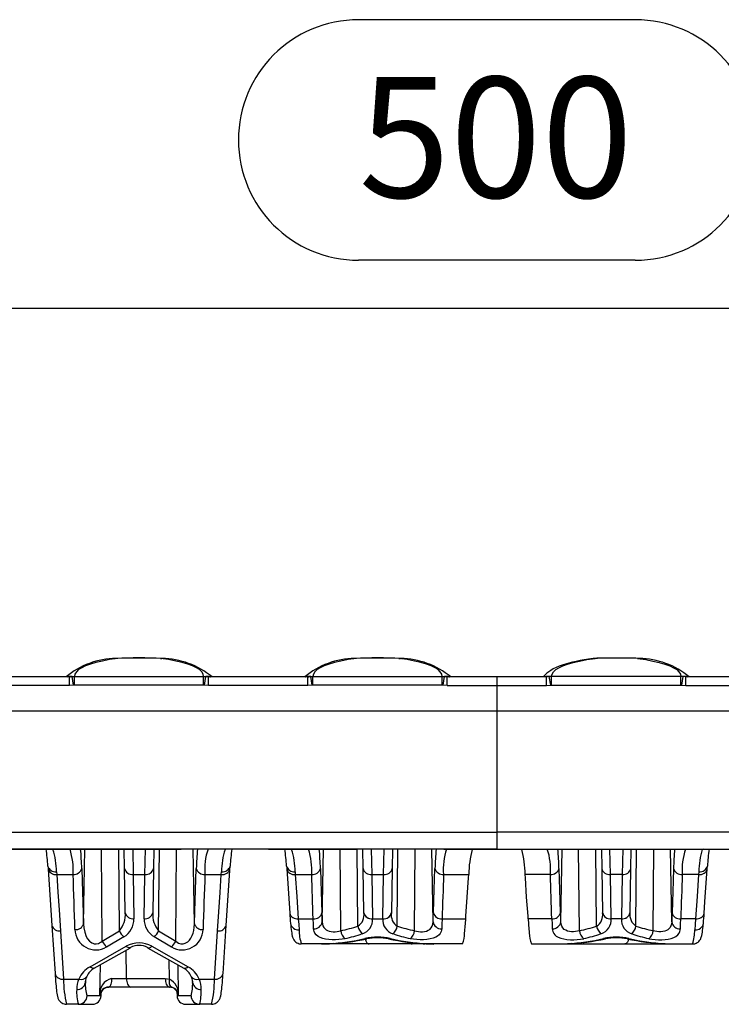
# Model space of a CAD drawing. Units: millimetres. Extents: x 28 to 1652, y 28 to 1160.
# Drawn here: x 370 to 452, y 529 to 643 of the extents above; entities that cross this region are included whole.
import ezdxf

# ---------------------------------------------------------------- set-up
doc = ezdxf.new("R2010")
doc.units = ezdxf.units.MM
doc.header["$LTSCALE"] = 4
doc.linetypes.add('CENTERX2', pattern=[20.32, 12.7, -2.54, 2.54, -2.54])
doc.layers.add('HAURATON_CENTERLINE', color=60, linetype='CENTERX2')
doc.layers.add('HAURATON_DIMENSIONING', color=1, linetype='Continuous')
doc.layers.add('HAURATON_PRODUCT_CONTOUR', color=7, linetype='Continuous', lineweight=25)
doc.styles.add('SLDTEXTSTYLE2', font='ARIAL.TTF', dxfattribs={"width": 0.948})
doc.dimstyles.new('SLDDIMSTYLE0', dxfattribs={"dimtxt": 14, "dimasz": 14, "dimexe": 0, "dimexo": 0.0625, "dimgap": 3.5, "dimtad": 1, "dimdec": 0, "dimrnd": 1e-09, "dimzin": 12, "dimdsep": 46, "dimtxsty": 'SLDTEXTSTYLE2', "dimsah": 1, "dimcen": 0.09, "dimadec": 0, "dimazin": 3, "dimtfac": 1, "dimtdec": 0, "dimtofl": 0, "dimtmove": 0, "dimatfit": 3, "dimfxl": 1, "dimfrac": 2, "dimtolj": 1, "dimtzin": 12, "dimarcsym": 0})

# ---------------------------------------------------------------- blocks, each defined once
blk = doc.blocks.new('_D')
at = {"layer": 'HAURATON_DIMENSIONING'}
for p, q in [((409.56, 643.15), (441.64, 643.15)), ((441.64, 615.24), (409.56, 615.24)), ((175.6, 546.92), (175.6, 613.66)), ((675.6, 546.92), (675.6, 613.66)), ((175.6, 609.66), (675.6, 609.66))]:
    blk.add_line(p, q, dxfattribs=at)
for centre, start, end in [((409.56, 629.19), 90, 270), ((441.64, 629.19), 270, 90)]:
    blk.add_arc(centre, 13.95, start, end, dxfattribs=at)
for points in [[(175.6, 609.66), (189.6, 607.51), (189.6, 611.82)], [(675.6, 609.66), (661.6, 611.82), (661.6, 607.51)]]:
    blk.add_solid(points, dxfattribs=at)
at = {"layer": 'HAURATON_DIMENSIONING', "insert": (409.56, 636.5), "char_height": 14, "attachment_point": 1, "style": 'SLDTEXTSTYLE2'}
blk.add_mtext('500', dxfattribs=at)

msp = doc.modelspace()

# ---------------------------------------------------------------- linework, layer by layer
at = {"layer": 'HAURATON_CENTERLINE'}
for p, q in [((425.6, 566.91), (425.6, 546.92)), ((175.6, 546.92), (675.6, 546.92))]:
    msp.add_line(p, q, dxfattribs=at)
at = {"layer": 'HAURATON_PRODUCT_CONTOUR'}
for p, q in [((381.62, 569.04), (381.42, 569.03)), ((386.56, 569.04), (386.75, 569.03)), ((409.29, 569.04), (409.09, 569.03)), ((414.23, 569.04), (414.43, 569.03)), ((436.97, 569.04), (436.77, 569.03)), ((441.91, 569.04), (442.11, 569.03)), ((376.01, 566.91), (364.49, 566.91)), ((375.94, 566.94), (375.87, 566.91)), ((376.09, 566.91), (376.01, 566.91)), ((376.01, 565.91), (376.01, 566.91)), ((376.09, 566.91), (376.1, 566.92)), ((376.1, 566.92), (376.32, 566.93)), ((376.32, 566.93), (376.59, 566.96)), ((376.5, 565.95), (376.32, 566.93)), ((376.59, 565.96), (376.59, 566.96)), ((376.59, 566.96), (391.58, 566.96)), ((391.58, 565.96), (391.58, 566.96)), ((391.58, 566.96), (391.85, 566.93)), ((391.67, 565.95), (391.85, 566.93)), ((391.85, 566.93), (392.08, 566.91)), ((403.68, 566.91), (392.16, 566.91)), ((392.16, 565.91), (392.16, 566.91)), ((392.24, 566.94), (392.31, 566.91)), ((403.61, 566.94), (403.54, 566.91)), ((403.76, 566.91), (403.68, 566.91)), ((403.68, 565.91), (403.68, 566.91)), ((403.76, 566.91), (403.77, 566.92)), ((403.77, 566.92), (404, 566.93)), ((404, 566.93), (404.26, 566.96)), ((404.17, 565.95), (404, 566.93)), ((404.26, 565.96), (404.26, 566.96)), ((404.26, 566.96), (419.26, 566.96)), ((419.26, 565.96), (419.26, 566.96)), ((419.26, 566.96), (419.53, 566.93)), ((419.35, 565.95), (419.53, 566.93)), ((419.53, 566.93), (419.75, 566.91)), ((431.36, 566.91), (419.84, 566.91)), ((419.84, 565.91), (419.84, 566.91)), ((419.91, 566.94), (419.98, 566.91)), ((431.29, 566.94), (431.22, 566.91)), ((431.36, 565.91), (431.36, 566.91)), ((431.67, 566.93), (431.45, 566.92)), ((431.94, 566.96), (431.67, 566.93)), ((431.85, 565.95), (431.67, 566.93)), ((446.94, 566.96), (431.94, 566.96)), ((431.94, 565.96), (431.94, 566.96)), ((447.2, 566.93), (446.94, 566.96)), ((446.94, 565.96), (446.94, 566.96)), ((447.03, 565.95), (447.2, 566.93)), ((447.43, 566.91), (447.2, 566.93)), ((459.04, 566.91), (447.52, 566.91)), ((447.52, 565.91), (447.52, 566.91)), ((447.59, 566.94), (447.66, 566.91)), ((376.01, 565.91), (364.49, 565.91)), ((376.5, 565.95), (376.01, 565.91)), ((376.59, 565.96), (376.5, 565.95)), ((391.58, 565.96), (376.59, 565.96)), ((391.67, 565.95), (391.58, 565.96)), ((392.16, 565.91), (391.67, 565.95)), ((403.68, 565.91), (392.16, 565.91)), ((404.17, 565.95), (403.68, 565.91)), ((404.26, 565.96), (404.17, 565.95)), ((419.26, 565.96), (404.26, 565.96)), ((419.35, 565.95), (419.26, 565.96)), ((419.84, 565.91), (419.35, 565.95)), ((419.84, 565.91), (431.36, 565.91)), ((431.36, 565.91), (431.85, 565.95)), ((431.85, 565.95), (431.94, 565.96)), ((431.94, 565.96), (446.94, 565.96)), ((446.94, 565.96), (447.03, 565.95)), ((447.03, 565.95), (447.52, 565.91)), ((447.52, 565.91), (459.04, 565.91)), ((592, 562.92), (259.2, 562.92)), ((290.08, 548.88), (425.6, 548.88)), ((561.12, 548.88), (425.6, 548.88)), ((425.6, 548.88), (425.6, 546.92)), ((425.6, 546.92), (271.05, 546.92)), ((377.65, 538.27), (377.8, 546.92)), ((379.81, 536.25), (379.72, 546.92)), ((381.81, 537.43), (381.73, 546.92)), ((382.4, 544.68), (382.37, 546.93)), ((383.35, 546.92), (383.4, 543.99)), ((384.77, 543.99), (384.82, 546.92)), ((385.81, 546.93), (385.77, 544.68)), ((386.36, 537.43), (386.45, 546.92)), ((388.36, 536.25), (388.45, 546.92)), ((390.52, 538.27), (390.37, 546.92)), ((405.33, 538.48), (405.48, 546.92)), ((407.48, 537.45), (407.4, 546.92)), ((409.48, 537.97), (409.4, 546.92)), ((410.08, 544.68), (410.04, 546.93)), ((411.02, 546.92), (411.08, 543.99)), ((412.44, 543.99), (412.5, 546.92)), ((413.48, 546.93), (413.44, 544.68)), ((414.04, 537.97), (414.12, 546.92)), ((416.04, 537.45), (416.13, 546.92)), ((418.19, 538.48), (418.04, 546.92)), ((422.72, 546.89), (422.76, 546.92)), ((425.6, 546.92), (580.15, 546.92)), ((428.48, 546.89), (428.44, 546.92)), ((433.01, 538.48), (433.16, 546.92)), ((435.16, 537.45), (435.07, 546.92)), ((437.16, 537.97), (437.08, 546.92)), ((437.72, 546.93), (437.76, 544.68)), ((438.76, 543.99), (438.7, 546.92)), ((440.18, 546.92), (440.12, 543.99)), ((441.12, 544.68), (441.16, 546.93)), ((441.72, 537.97), (441.8, 546.92)), ((443.72, 537.45), (443.8, 546.92)), ((445.87, 538.48), (445.72, 546.92)), ((374.51, 544.3), (374.54, 543.99)), ((374.54, 543.99), (376.44, 543.99)), ((382.49, 539.54), (382.4, 544.68)), ((383.4, 543.99), (384.77, 543.99)), ((383.4, 543.99), (383.49, 538.85)), ((384.68, 538.85), (384.77, 543.99)), ((385.77, 544.68), (385.68, 539.54)), ((391.73, 543.99), (393.63, 543.99)), ((393.63, 543.99), (393.66, 544.3)), ((401.22, 544.63), (401.56, 539.48)), ((402.19, 544.3), (402.21, 543.99)), ((402.21, 543.99), (404.12, 543.99)), ((410.17, 539.54), (410.08, 544.68)), ((411.08, 543.99), (412.44, 543.99)), ((411.08, 543.99), (411.17, 538.85)), ((412.35, 538.85), (412.44, 543.99)), ((413.44, 544.68), (413.35, 539.54)), ((419.4, 543.99), (422.33, 543.99)), ((422.31, 543.59), (422.33, 543.99)), ((431.8, 543.99), (428.86, 543.99)), ((428.89, 543.59), (428.86, 543.99)), ((437.76, 544.68), (437.85, 539.54)), ((440.12, 543.99), (438.76, 543.99)), ((438.85, 538.85), (438.76, 543.99)), ((440.12, 543.99), (440.03, 538.85)), ((441.03, 539.54), (441.12, 544.68)), ((448.99, 543.99), (447.08, 543.99)), ((449.01, 544.3), (448.99, 543.99)), ((410.17, 539.53), (410.17, 539.54)), ((413.35, 539.54), (413.35, 539.53)), ((437.85, 539.54), (437.85, 539.53)), ((441.03, 539.53), (441.03, 539.54)), ((373.98, 538.07), (374.35, 532.49)), ((393.83, 532.49), (394.19, 538.07)), ((402.56, 538.84), (404.29, 538.84)), ((411.17, 538.84), (412.35, 538.84)), ((419.23, 538.84), (421.98, 538.84)), ((431.97, 538.84), (429.22, 538.84)), ((440.03, 538.84), (438.85, 538.84)), ((448.64, 538.84), (446.91, 538.84)), ((374.98, 537.43), (375.34, 531.84)), ((379.81, 536.25), (381.81, 537.43)), ((386.36, 537.43), (388.36, 536.25)), ((392.83, 531.84), (393.19, 537.43)), ((382.31, 536.74), (380.31, 535.56)), ((387.86, 535.56), (385.86, 536.74)), ((402.88, 535.92), (402.91, 535.92)), ((405.25, 535.92), (402.91, 535.92)), ((406.34, 535.92), (405.25, 535.92)), ((406.11, 535.95), (406.16, 535.95)), ((410.77, 535.92), (406.34, 535.92)), ((415.75, 535.92), (410.77, 535.92)), ((417.22, 535.92), (415.75, 535.92)), ((418.27, 535.92), (417.22, 535.92)), ((417.41, 535.95), (417.37, 535.95)), ((421.59, 535.92), (418.27, 535.92)), ((429.61, 535.92), (432.93, 535.92)), ((432.93, 535.92), (433.98, 535.92)), ((433.79, 535.95), (433.83, 535.95)), ((433.98, 535.92), (435.45, 535.92)), ((435.45, 535.92), (440.43, 535.92)), ((440.43, 535.92), (444.86, 535.92)), ((444.86, 535.92), (445.95, 535.92)), ((445.09, 535.95), (445.04, 535.95)), ((445.95, 535.92), (448.29, 535.92)), ((448.32, 535.92), (448.29, 535.92)), ((378.41, 533.27), (382.6, 535.65)), ((378.9, 533.11), (383.1, 535.48)), ((382.64, 531.9), (382.61, 535.21)), ((385.08, 535.48), (389.27, 533.11)), ((385.57, 535.65), (389.77, 533.27)), ((379.54, 529.93), (379.6, 533.51)), ((387.62, 531.84), (387.6, 534.06)), ((388.67, 529.93), (388.61, 533.49)), ((375.34, 531.84), (377.12, 531.84)), ((377.86, 531.45), (377.87, 531.59)), ((377.87, 531.55), (377.86, 531.45)), ((380.91, 531.9), (382.64, 531.9)), ((382.64, 531.9), (387.13, 531.9)), ((390.31, 531.45), (390.31, 531.59)), ((390.31, 531.45), (390.31, 531.55)), ((391.06, 531.84), (392.83, 531.84)), ((379.68, 529.9), (379.68, 530.27)), ((380.39, 530.89), (380.59, 530.92)), ((383.14, 530.92), (380.57, 530.92)), ((387.63, 530.92), (383.14, 530.92)), ((387.61, 530.92), (387.7, 530.91)), ((387.88, 530.89), (387.63, 530.92)), ((388.49, 530.35), (388.5, 529.9)), ((375.6, 528.92), (375.67, 528.92)), ((377.06, 528.92), (375.67, 528.92)), ((377.06, 528.92), (378.68, 528.92)), ((379.68, 529.9), (378.05, 529.9)), ((379.62, 529.93), (379.54, 529.93)), ((390.12, 529.9), (388.5, 529.9)), ((388.58, 529.93), (388.58, 529.94)), ((388.67, 529.93), (388.58, 529.93)), ((389.5, 528.92), (391.12, 528.92)), ((392.5, 528.92), (391.12, 528.92)), ((392.58, 528.92), (392.5, 528.92))]:
    msp.add_line(p, q, dxfattribs=at)
at = {"layer": 'HAURATON_PRODUCT_CONTOUR', "flags": 128}
for points in [[(381.62, 569.04), (380.68, 568.9), (379.84, 568.74), (379.09, 568.57), (378.44, 568.39), (377.89, 568.19), (377.44, 567.97), (377.08, 567.74), (376.82, 567.5), (376.65, 567.23), (376.59, 566.96)], [(391.58, 566.96), (391.52, 567.23), (391.36, 567.49), (391.1, 567.74), (390.75, 567.97), (390.29, 568.18), (389.74, 568.38), (389.09, 568.57), (388.34, 568.74), (387.5, 568.9), (386.56, 569.04)], [(409.29, 569.04), (408.35, 568.9), (407.51, 568.74), (406.77, 568.57), (406.12, 568.39), (405.57, 568.19), (405.11, 567.97), (404.75, 567.74), (404.49, 567.5), (404.33, 567.23), (404.26, 566.96)], [(419.26, 566.96), (419.2, 567.23), (419.03, 567.49), (418.78, 567.74), (418.42, 567.97), (417.97, 568.18), (417.42, 568.38), (416.77, 568.57), (416.02, 568.74), (415.17, 568.9), (414.23, 569.04)], [(436.77, 569.03), (436.74, 569.02), (436.22, 568.95), (435.73, 568.87), (435.26, 568.79), (434.8, 568.7), (434.37, 568.6), (433.95, 568.5), (433.55, 568.39), (433.17, 568.26), (432.81, 568.13), (432.45, 567.98), (432.12, 567.82), (431.85, 567.66), (431.6, 567.5), (431.39, 567.34), (431.21, 567.17), (431.04, 567), (430.97, 566.91)], [(431.94, 566.96), (432, 567.23), (432.16, 567.49), (432.42, 567.74), (432.78, 567.97), (433.23, 568.18), (433.78, 568.38), (434.43, 568.57), (435.18, 568.74), (436.03, 568.9), (436.97, 569.04)], [(441.91, 569.04), (442.85, 568.9), (443.69, 568.74), (444.43, 568.57), (445.08, 568.39), (445.63, 568.19), (446.09, 567.97), (446.45, 567.74), (446.71, 567.5), (446.87, 567.23), (446.94, 566.96)], [(375.74, 566.91), (375.75, 566.91), (375.94, 566.94)], [(392.16, 566.91), (392.15, 566.91), (392.08, 566.91)], [(392.24, 566.94), (392.36, 566.92), (392.43, 566.91)], [(403.41, 566.91), (403.42, 566.91), (403.61, 566.94)], [(419.84, 566.91), (419.83, 566.91), (419.75, 566.91)], [(419.91, 566.94), (420.04, 566.92), (420.1, 566.91)], [(431.29, 566.94), (431.16, 566.92), (431.1, 566.91)], [(431.45, 566.91), (431.44, 566.91), (431.36, 566.91)], [(447.52, 566.91), (447.49, 566.91), (447.43, 566.91)], [(447.79, 566.91), (447.78, 566.91), (447.59, 566.94)], [(373.93, 546.91), (373.94, 546.91), (374.11, 546.89)], [(394.24, 546.91), (394.23, 546.91), (394.06, 546.89)], [(401.61, 546.91), (401.61, 546.91), (401.79, 546.89)], [(449.59, 546.91), (449.59, 546.91), (449.41, 546.89)], [(373.52, 544.96), (373.53, 544.76), (373.54, 544.62)], [(394.63, 544.62), (394.65, 544.84), (394.66, 544.96)], [(401.19, 544.96), (401.21, 544.76), (401.22, 544.62)], [(449.98, 544.62), (449.99, 544.68), (450.01, 544.96)], [(373.54, 544.63), (373.54, 544.6), (373.98, 538.07)], [(374.54, 543.99), (374.68, 541.94), (374.82, 539.88), (374.98, 537.43)], [(377.44, 544.68), (377.49, 543.26), (377.65, 538.27)], [(390.52, 538.27), (390.56, 539.68), (390.73, 544.68)], [(393.19, 537.43), (393.34, 539.66), (393.49, 541.89), (393.63, 543.99)], [(394.19, 538.07), (394.62, 544.43), (394.63, 544.63)], [(402.21, 543.99), (402.39, 541.42), (402.56, 538.84)], [(405.12, 544.68), (405.17, 543.26), (405.29, 539.53)], [(418.23, 539.53), (418.28, 540.95), (418.4, 544.68)], [(432.97, 539.53), (432.92, 540.95), (432.8, 544.68)], [(446.08, 544.68), (446.03, 543.26), (445.91, 539.53)], [(448.99, 543.99), (448.81, 541.42), (448.64, 538.84)], [(449.63, 539.48), (449.72, 540.81), (449.99, 544.63)], [(421.98, 538.84), (422, 539.13), (422.15, 541.36), (422.31, 543.59)], [(429.22, 538.84), (429.2, 539.13), (429.04, 541.36), (428.89, 543.59)], [(405.29, 539.53), (405.31, 538.98), (405.33, 538.48)], [(418.19, 538.48), (418.21, 538.98), (418.23, 539.53)], [(433.01, 538.48), (432.99, 538.98), (432.97, 539.53)], [(445.91, 539.53), (445.89, 538.98), (445.87, 538.48)], [(377.65, 538.27), (377.69, 537.77), (377.79, 537.27), (377.97, 536.8), (378.13, 536.51), (378.34, 536.26), (378.47, 536.15), (378.6, 536.05), (378.74, 535.99), (378.88, 535.94), (379.13, 535.92), (379.37, 535.97), (379.52, 536.03), (379.66, 536.12), (379.81, 536.25)], [(388.36, 536.25), (388.5, 536.13), (388.66, 536.02), (388.92, 535.93), (389.06, 535.92), (389.2, 535.92), (389.44, 535.99), (389.6, 536.07), (389.74, 536.17), (389.93, 536.37), (390.09, 536.59), (390.24, 536.88), (390.35, 537.18), (390.43, 537.49), (390.5, 537.88), (390.52, 538.27)], [(401.66, 538.31), (401.66, 538.31), (401.68, 538.05), (401.71, 537.81), (401.73, 537.59), (401.76, 537.38), (401.79, 537.19), (401.82, 537.01), (401.86, 536.83), (401.9, 536.71), (401.93, 536.62), (401.96, 536.54), (402.01, 536.46), (402.06, 536.38), (402.12, 536.29), (402.2, 536.21), (402.29, 536.13), (402.4, 536.05), (402.53, 535.99), (402.67, 535.95), (402.81, 535.92), (402.91, 535.92)], [(402.56, 538.84), (402.61, 538.17), (402.65, 537.57)], [(404.33, 537.68), (404.31, 538.23), (404.29, 538.84)], [(405.33, 538.48), (405.36, 538.22), (405.42, 538.02), (405.51, 537.84), (405.63, 537.7), (405.78, 537.57), (405.95, 537.48), (406.15, 537.41), (406.37, 537.37), (406.59, 537.34), (406.82, 537.34), (407.05, 537.35), (407.27, 537.39), (407.48, 537.45)], [(416.04, 537.45), (416.26, 537.39), (416.5, 537.35), (416.73, 537.34), (416.96, 537.34), (417.19, 537.37), (417.41, 537.42), (417.62, 537.5), (417.8, 537.61), (417.97, 537.78), (418.09, 537.98), (418.16, 538.22), (418.19, 538.48)], [(419.23, 538.84), (419.21, 538.23), (419.19, 537.68)], [(431.97, 538.84), (431.99, 538.23), (432.01, 537.68)], [(435.16, 537.45), (434.94, 537.39), (434.7, 537.35), (434.47, 537.34), (434.24, 537.34), (434.01, 537.37), (433.79, 537.42), (433.58, 537.5), (433.4, 537.61), (433.23, 537.78), (433.11, 537.98), (433.04, 538.22), (433.01, 538.48)], [(445.87, 538.48), (445.84, 538.22), (445.78, 538.02), (445.69, 537.84), (445.57, 537.7), (445.42, 537.57), (445.25, 537.48), (445.05, 537.41), (444.83, 537.37), (444.61, 537.34), (444.38, 537.34), (444.15, 537.35), (443.92, 537.39), (443.72, 537.45)], [(446.87, 537.68), (446.89, 538.23), (446.91, 538.84)], [(448.3, 535.92), (448.42, 535.92), (448.56, 535.95), (448.7, 536), (448.82, 536.07), (448.92, 536.14), (449.01, 536.22), (449.08, 536.3), (449.14, 536.38), (449.19, 536.45), (449.23, 536.53), (449.26, 536.6), (449.29, 536.69), (449.32, 536.78), (449.36, 536.91), (449.39, 537.1), (449.42, 537.28), (449.45, 537.47), (449.48, 537.7), (449.51, 537.94), (449.53, 538.19), (449.54, 538.31)], [(448.64, 538.84), (448.59, 538.17), (448.55, 537.57)], [(407.98, 536.53), (407.63, 536.46), (407.26, 536.42), (406.87, 536.4), (406.48, 536.41), (406.1, 536.44), (405.73, 536.49), (405.4, 536.56), (405.1, 536.67), (404.85, 536.8), (404.64, 536.96), (404.48, 537.16), (404.38, 537.38), (404.33, 537.68)], [(419.19, 537.68), (419.14, 537.38), (419.01, 537.12), (418.89, 536.97), (418.72, 536.83), (418.52, 536.71), (418.21, 536.59), (417.85, 536.5), (417.48, 536.44), (417.09, 536.41), (416.7, 536.4), (416.31, 536.42), (415.91, 536.46), (415.54, 536.53)], [(432.01, 537.68), (432.06, 537.38), (432.19, 537.12), (432.31, 536.97), (432.48, 536.83), (432.68, 536.71), (432.99, 536.59), (433.35, 536.5), (433.72, 536.44), (434.11, 536.41), (434.5, 536.4), (434.89, 536.42), (435.29, 536.46), (435.66, 536.53)], [(443.22, 536.53), (443.57, 536.46), (443.94, 536.42), (444.33, 536.4), (444.72, 536.41), (445.1, 536.44), (445.47, 536.49), (445.8, 536.56), (446.1, 536.67), (446.35, 536.8), (446.56, 536.96), (446.72, 537.16), (446.82, 537.38), (446.87, 537.68)], [(406.65, 535.97), (406.51, 535.93), (406.34, 535.92)], [(410.32, 536.47), (410.34, 536.41), (410.39, 536.27), (410.45, 536.14), (410.52, 536.05), (410.6, 535.97), (410.68, 535.93), (410.77, 535.92)], [(416.91, 535.97), (417.05, 535.93), (417.22, 535.92)], [(434.29, 535.97), (434.15, 535.93), (433.98, 535.92)], [(440.88, 536.47), (440.86, 536.41), (440.81, 536.27), (440.75, 536.14), (440.68, 536.05), (440.6, 535.97), (440.52, 535.93), (440.43, 535.92)], [(444.54, 535.97), (444.69, 535.93), (444.86, 535.92)], [(383.1, 535.49), (383.07, 535.47), (383, 535.46), (382.91, 535.47), (382.81, 535.5), (382.71, 535.56), (382.6, 535.65)], [(385.08, 535.49), (385.1, 535.47), (385.17, 535.46), (385.26, 535.47), (385.36, 535.5), (385.46, 535.56), (385.57, 535.65)], [(374.35, 532.49), (374.37, 532.17), (374.39, 531.86), (374.41, 531.57), (374.43, 531.29), (374.46, 531.03), (374.48, 530.8), (374.51, 530.58), (374.53, 530.38), (374.56, 530.19), (374.59, 530.02), (374.62, 529.84), (374.66, 529.73), (374.68, 529.64), (374.72, 529.56), (374.75, 529.48), (374.8, 529.4), (374.86, 529.32), (374.93, 529.24), (375.02, 529.15), (375.13, 529.08), (375.25, 529.01), (375.39, 528.96), (375.53, 528.93), (375.67, 528.92)], [(378.9, 533.11), (378.88, 533.1), (378.8, 533.08), (378.71, 533.09), (378.62, 533.13), (378.51, 533.19), (378.41, 533.27)], [(389.27, 533.11), (389.29, 533.1), (389.37, 533.08), (389.46, 533.09), (389.56, 533.13), (389.66, 533.19), (389.77, 533.27)], [(392.51, 528.92), (392.65, 528.93), (392.79, 528.96), (392.93, 529.01), (393.05, 529.08), (393.15, 529.15), (393.23, 529.23), (393.3, 529.31), (393.36, 529.39), (393.41, 529.46), (393.44, 529.54), (393.48, 529.61), (393.5, 529.69), (393.53, 529.78), (393.56, 529.9), (393.6, 530.09), (393.63, 530.27), (393.65, 530.46), (393.68, 530.67), (393.7, 530.91), (393.73, 531.16), (393.75, 531.42), (393.77, 531.71), (393.79, 532.01), (393.82, 532.34), (393.83, 532.49)], [(380.91, 531.9), (380.91, 531.73), (380.89, 531.56), (380.87, 531.41), (380.83, 531.27), (380.79, 531.14), (380.74, 531.05), (380.69, 530.97), (380.63, 530.93), (380.57, 530.92)], [(382.64, 531.9), (382.64, 531.73), (382.67, 531.56), (382.7, 531.41), (382.76, 531.27), (382.82, 531.14), (382.89, 531.05), (382.97, 530.97), (383.05, 530.93), (383.14, 530.92)], [(387.13, 531.9), (387.37, 531.88), (387.62, 531.84)], [(387.13, 531.9), (387.14, 531.73), (387.17, 531.56), (387.2, 531.41), (387.25, 531.27), (387.31, 531.14), (387.39, 531.05), (387.46, 530.97), (387.55, 530.93), (387.63, 530.92)], [(387.62, 531.84), (387.59, 531.67), (387.59, 531.5), (387.6, 531.34), (387.63, 531.2), (387.67, 531.08), (387.73, 530.99), (387.8, 530.92), (387.88, 530.89)], [(379.62, 529.95), (379.62, 529.94), (379.62, 529.93)], [(388.58, 529.93), (388.58, 529.94), (388.58, 529.96)]]:
    msp.add_lwpolyline(points, dxfattribs=at)
at = {"layer": 'HAURATON_PRODUCT_CONTOUR'}
for centre, radius, start, end in [((381.5, 559.81), 9.22, 90.5291, 129.6377), ((384.09, 518.08), 51.02, 87.0041, 92.9966), ((384.09, 511.19), 57.9, 87.5555, 92.4445), ((386.65, 559.76), 9.27, 50.4538, 89.3652), ((409.18, 559.81), 9.22, 90.5291, 129.6377), ((411.76, 518.08), 51.02, 87.0041, 92.9966), ((411.76, 511.19), 57.9, 87.5555, 92.4445), ((414.33, 559.76), 9.27, 50.4538, 89.3652), ((438.42, 545.5), 23.58, 89.231, 94.0062), ((438.6, 537.91), 31.18, 89.6941, 92.9997), ((439.43, 452.08), 117, 89.5186, 90.3273), ((440.54, 545.86), 23.22, 86.6213, 90.2995), ((440.63, 549), 20.09, 85.8066, 90.5257), ((442, 559.76), 9.27, 50.4538, 89.3652), ((376.1, 564.92), 2.03, 83.6099, 94.5212), ((392.07, 565.24), 1.71, 84.4384, 97.4304), ((403.77, 564.92), 2.03, 83.6099, 94.5212), ((419.75, 565.24), 1.71, 84.4384, 97.4304), ((431.45, 565.24), 1.71, 82.5696, 95.5616), ((447.43, 564.92), 2.03, 85.4788, 96.3901), ((342.94, 542.93), 30.64, 3.797, 7.4718), ((365.11, 544.17), 9.4, 0.7827, 16.8474), ((368.25, 544.45), 8.21, 356.7357, 17.4476), ((339.97, 543.59), 37.49, 1.663, 5.0921), ((421.84, 543.95), 31.12, 174.5377, 178.6682), ((398.62, 544.62), 6.92, 160.5967, 185.22), ((402.91, 544.19), 9.25, 163.0234, 179.3465), ((424.91, 542.96), 30.32, 172.5049, 176.2186), ((370.65, 542.93), 30.61, 3.7946, 7.4737), ((392.8, 544.17), 9.39, 0.7765, 16.8536), ((395.92, 544.45), 8.21, 356.7357, 17.4476), ((367.65, 543.59), 37.49, 1.663, 5.0921), ((449.52, 543.95), 31.12, 174.5377, 178.6682), ((426.29, 544.62), 6.92, 160.5967, 185.22), ((434.46, 543.86), 12.13, 165.5563, 179.4043), ((416.74, 543.86), 12.13, 0.5957, 14.4437), ((424.9, 544.62), 6.92, 354.78, 19.4033), ((401.68, 543.95), 31.12, 1.3318, 5.4623), ((483.55, 543.59), 37.49, 174.9079, 178.337), ((455.28, 544.45), 8.21, 162.5524, 183.2643), ((458.4, 544.17), 9.39, 163.1464, 179.2235), ((480.15, 542.97), 30.21, 172.5042, 176.2317), ((374.37, 545.17), 0.882, 193.6789, 279.1082), ((393.8, 545.17), 0.882, 260.8917, 346.3222), ((402.05, 545.17), 0.882, 193.684, 279.1077), ((449.15, 545.17), 0.883, 260.8925, 346.3144), ((374.39, 544.85), 0.876, 194.8973, 279.9496), ((376.54, 544.92), 0.936, 264.2474, 345.0176), ((383.28, 544.87), 0.895, 192.6734, 278.1339), ((384.89, 544.87), 0.895, 261.8661, 347.3266), ((391.63, 544.92), 0.936, 194.9824, 275.7526), ((393.79, 544.85), 0.876, 260.0586, 345.0363), ((402.06, 544.85), 0.876, 194.8973, 279.9496), ((404.22, 544.9), 0.923, 263.5459, 345.719), ((410.95, 544.87), 0.895, 192.6734, 278.1339), ((412.58, 544.86), 0.882, 261.0897, 348.103), ((419.31, 544.92), 0.936, 194.9824, 275.7526), ((431.89, 544.92), 0.936, 264.2474, 345.0176), ((438.62, 544.86), 0.882, 191.897, 278.9103), ((440.25, 544.87), 0.895, 261.8661, 347.3266), ((446.98, 544.9), 0.923, 194.281, 276.4541), ((449.14, 544.85), 0.875, 260.0418, 345.1726), ((379.55, 539.33), 2.95, 319.9286, 4.1904), ((383.37, 539.74), 0.895, 192.6734, 278.1339), ((384.8, 539.74), 0.895, 261.8661, 347.3266), ((388.68, 539.35), 3.01, 176.2318, 219.6491), ((444.19, 542.21), 42.71, 183.6616, 185.2454), ((402.41, 539.71), 0.876, 194.7022, 279.8991), ((404.4, 539.76), 0.921, 263.4151, 345.8422), ((408.6, 539.3), 1.59, 303.7041, 8.5816), ((411.04, 539.74), 0.895, 192.6734, 278.1339), ((411.05, 539.73), 0.898, 192.8691, 277.9377), ((412.49, 539.73), 0.882, 261.0897, 348.103), ((412.49, 539.72), 0.885, 261.292, 347.9012), ((414.9, 539.28), 1.57, 170.8173, 236.897), ((419.14, 539.77), 0.934, 194.8633, 275.8794), ((432.06, 539.77), 0.934, 264.1206, 345.1367), ((436.3, 539.28), 1.57, 303.103, 9.1827), ((438.71, 539.73), 0.882, 191.897, 278.9103), ((438.71, 539.72), 0.885, 192.0988, 278.708), ((440.16, 539.74), 0.895, 261.8661, 347.3266), ((440.15, 539.73), 0.898, 262.0623, 347.1309), ((442.6, 539.3), 1.59, 171.4184, 236.2959), ((446.8, 539.76), 0.921, 194.1578, 276.5849), ((448.79, 539.71), 0.876, 260.1016, 345.2922), ((406.6, 542.25), 43.12, 354.7579, 356.3253), ((374.83, 538.3), 0.876, 194.6934, 279.8797), ((376.75, 538.51), 0.934, 264.0895, 345.1661), ((391.42, 538.51), 0.934, 194.8339, 275.9105), ((393.34, 538.3), 0.876, 260.121, 345.3009), ((402.55, 538.47), 0.912, 190.3184, 276.1836), ((404.39, 538.62), 0.949, 266.355, 351.4937), ((409.5, 538.71), 1.67, 286.6146, 4.4685), ((414.02, 538.72), 1.68, 175.5773, 253.3396), ((419.13, 538.63), 0.956, 188.9179, 273.2333), ((376.16, 541.8), 45.92, 354.2486, 356.3074), ((475.04, 541.8), 45.92, 183.6926, 185.7514), ((432.06, 538.63), 0.956, 266.7667, 351.0821), ((437.18, 538.72), 1.68, 286.6604, 4.4227), ((441.7, 538.71), 1.67, 175.5315, 253.3854), ((446.81, 538.62), 0.949, 188.5063, 273.645), ((448.65, 538.47), 0.912, 263.8065, 349.8442), ((383.64, 538.23), 2, 203.6571, 228.2189), ((384.53, 538.23), 2, 311.7811, 336.3429), ((407.96, 537.56), 5.31, 179.9797, 198.0645), ((408.81, 537.57), 1.34, 185.3694, 231.5992), ((410.99, 538.27), 1.54, 191.2248, 228.9346), ((412.53, 538.27), 1.54, 311.0654, 348.7752), ((414.71, 537.57), 1.34, 308.4008, 354.6306), ((418.7, 537.16), 3.15, 336.7234, 0.7228), ((432.5, 537.16), 3.15, 179.2772, 203.2766), ((436.49, 537.57), 1.34, 185.3694, 231.5992), ((438.67, 538.27), 1.54, 191.2248, 228.9346), ((440.21, 538.27), 1.54, 311.0654, 348.7752), ((442.39, 537.57), 1.34, 308.4008, 354.6306), ((443.23, 537.56), 5.31, 341.9355, 0.0203), ((381.65, 537.06), 2, 203.6571, 228.2189), ((384.09, 533.74), 2.01, 60.4919, 119.5081), ((386.52, 537.06), 2, 311.7811, 336.3429), ((404.95, 554.09), 18.18, 270.9538, 273.6585), ((404.9, 559.34), 23.43, 271.0272, 273.089), ((404.89, 562.9), 26.98, 272.6861, 281.9926), ((411.76, 530.4), 6.32, 76.5325, 103.4675), ((410.45, 536.79), 0.289, 237.2245, 280.6296), ((411.76, 530.73), 5.91, 77.6618, 102.3151), ((413.08, 536.79), 0.289, 259.0949, 302.7893), ((418.62, 562.84), 26.92, 257.9959, 267.3254), ((415.79, 536.3), 0.382, 210.2531, 264.2155), ((418.38, 552.55), 16.64, 266.5053, 269.6245), ((418.58, 554.36), 18.45, 266.361, 269.0267), ((432.61, 554.36), 18.45, 270.9733, 273.639), ((432.54, 560.32), 24.41, 271.0699, 273.0503), ((432.57, 562.9), 26.98, 272.6861, 281.9926), ((435.41, 536.3), 0.382, 275.7678, 329.6154), ((439.44, 530.4), 6.32, 76.5325, 103.4675), ((438.12, 536.79), 0.289, 237.2091, 280.937), ((439.44, 530.72), 5.92, 77.722, 102.3001), ((440.75, 536.79), 0.289, 259.2847, 302.7798), ((446.3, 562.84), 26.92, 257.9959, 267.3254), ((446.06, 552.71), 16.79, 266.5125, 269.6028), ((446.25, 554.09), 18.18, 266.3415, 269.0462), ((375.2, 532.71), 0.877, 194.5537, 279.7716), ((379.91, 531.32), 2.05, 119.5086, 156.2812), ((388.26, 531.32), 2.05, 23.7189, 60.4913), ((392.98, 532.71), 0.877, 260.2291, 345.4408), ((388.27, 531.81), 12.93, 179.8299, 192.9215), ((380.01, 530.61), 3.15, 156.8753, 179.41), ((376.92, 531.59), 0.955, 266.7065, 351.3748), ((377.38, 532.57), 0.771, 249.6336, 327.0446), ((381.84, 531.15), 3.99, 175.7249, 198.359), ((379.52, 531.41), 1.66, 153.3494, 175.1176), ((381.3, 530.16), 1.78, 102.6345, 187.3912), ((386.63, 530.05), 2.04, 356.7273, 61.152), ((385.46, 531.26), 4.85, 343.685, 2.2312), ((388.67, 531.41), 1.64, 4.8586, 26.8065), ((390.79, 532.57), 0.77, 212.7976, 290.3853), ((391.25, 531.59), 0.955, 188.6252, 273.2935), ((388.36, 530.65), 2.95, 359.818, 23.8967), ((382, 531.57), 10.83, 345.8026, 1.446), ((381.68, 530.3), 4.83, 175.9827, 196.6971), ((380.57, 529.88), 1.04, 90.0868, 177.0813), ((380.6, 529.94), 0.977, 102.4728, 180.3639), ((387.61, 529.95), 0.969, 359.2621, 79.1335), ((387.63, 529.88), 1.04, 3.1633, 76.4249), ((385.31, 530.43), 6, 345.3454, 1.9749), ((377.06, 529.92), 1, 270.0236, 359.0267), ((378.68, 529.92), 1, 270, 359), ((389.5, 529.92), 1, 181, 270), ((391.12, 529.92), 1, 180.9733, 269.9764)]:
    msp.add_arc(centre, radius, start, end, dxfattribs=at)
for centre, major_axis, ratio, start_param, end_param in [((-1468.02, 480.34), (0, 1845.84), 0.999848, 4.743403, 4.746876), ((2236.19, 480.34), (0, 1845.84), 0.999848, 1.53631, 1.539782), ((-1440.35, 480.34), (0, 1845.84), 0.999848, 4.744088, 4.746876), ((2263.87, 480.34), (0, 1845.84), 0.999848, 1.53631, 1.539097), ((-1412.67, 480.34), (0, 1845.84), 0.999848, 4.744088, 4.746876), ((2291.55, 480.34), (0, 1845.84), 0.999848, 1.53631, 1.539097), ((381.09, 538.81), (0, 2.41), 0.999848, 3.673986, 4.729845), ((387.09, 538.81), (0, 2.41), 0.999848, 1.55334, 2.609199), ((408.76, 538.81), (0, 2.41), 0.999848, 4.725599, 4.729845), ((414.76, 538.81), (0, 2.41), 0.999848, 1.55334, 1.557586), ((436.44, 538.81), (0, 2.41), 0.999848, 4.725599, 4.729845), ((442.44, 538.81), (0, 2.41), 0.999848, 1.55334, 1.557586), ((379.08, 537.66), (0, 2.43), 0.999848, 1.60181, 3.673986), ((389.09, 537.66), (0, 2.43), 0.999848, 2.609199, 4.681375), ((401.81, 545.9), (15.59, -0.27), 0.576999, 5.094272, 5.236333), ((402.31, 545.92), (15.59, -0.34), 0.641058, 5.098278, 5.240339), ((421.21, 545.92), (15.59, 0.34), 0.641058, 4.184439, 4.3265), ((421.71, 545.9), (15.59, 0.27), 0.576999, 4.188444, 4.330506), ((429.49, 545.9), (15.59, -0.27), 0.576999, 5.094272, 5.236333), ((429.99, 545.92), (15.59, -0.34), 0.641058, 5.098278, 5.240339), ((448.88, 545.92), (15.59, 0.34), 0.641058, 4.184439, 4.3265), ((449.38, 545.9), (15.59, 0.27), 0.576999, 4.188444, 4.330506), ((384.09, 533.03), (0, 3.01), 0.999848, 5.768249, 6.798121), ((405.13, 545.92), (15.59, 0.34), 0.641058, 4.761293, 5.035776), ((418.4, 545.92), (15.59, -0.34), 0.641058, 4.389002, 4.663484), ((432.8, 545.92), (15.59, 0.34), 0.641058, 4.761293, 5.035776), ((446.07, 545.92), (15.59, -0.34), 0.641058, 4.389002, 4.663484), ((379.91, 530.62), (0, 3.05), 0.999848, 0.514936, 1.156744), ((388.26, 530.62), (0, 3.05), 0.999848, 5.126441, 5.768249)]:
    msp.add_ellipse(centre, major_axis=major_axis, ratio=ratio, start_param=start_param, end_param=end_param, dxfattribs=at)

# ---------------------------------------------------------------- dimensions: what is measured, and where the dimension line sits
at = {"layer": 'HAURATON_DIMENSIONING'}
dim = msp.add_linear_dim(base=(675.6, 609.66), p1=(175.6, 546.92), p2=(675.6, 546.92), dimstyle='SLDDIMSTYLE0', dxfattribs=at)
dim.commit()
dim.dimension.update_dxf_attribs({"geometry": '_D', "text_midpoint": (425.6, 609.66), "dimtype": 160})

doc.saveas('drawing.dxf')
